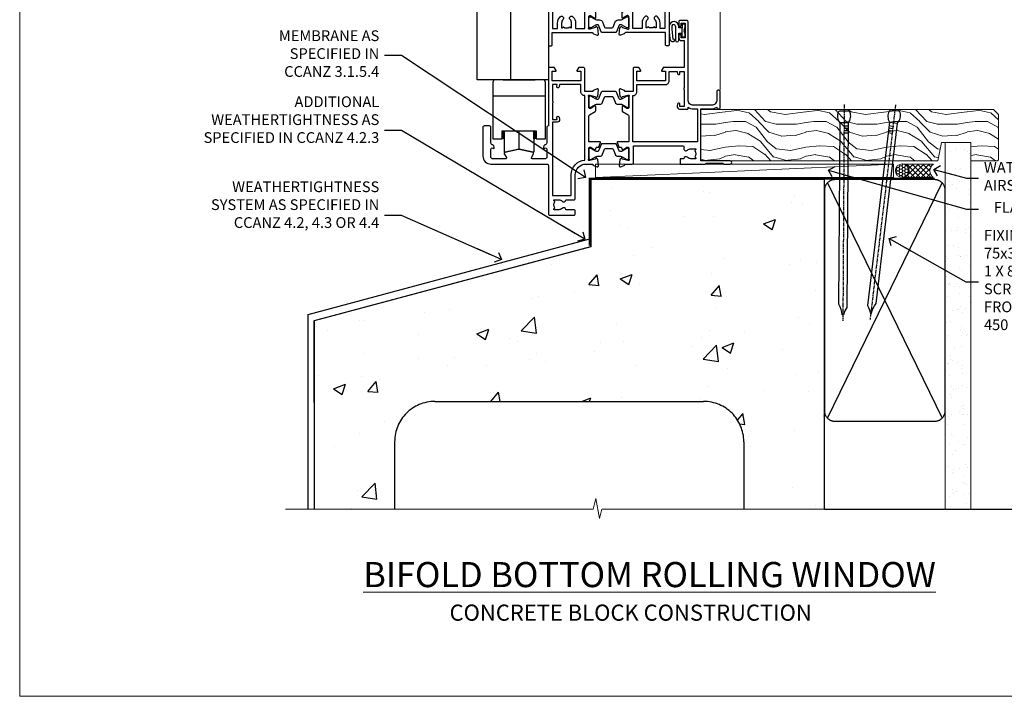
# Model space of a CAD drawing. Units: millimetres. Extents: x 0 to 13153, y -945 to 730.
# Drawn here: x 4800 to 5167, y 0 to 252 of the extents above; entities that cross this region are included whole.
import ezdxf
from ezdxf import colors
from ezdxf.entities.mleader import LeaderData, LeaderLine
from ezdxf.math import Vec2, Vec3

# ---------------------------------------------------------------- set-up
doc = ezdxf.new("R2010")
doc.units = ezdxf.units.MM
doc.linetypes.add('CENTER', pattern=[2, 1.25, -0.25, 0.25, -0.25])
doc.linetypes.add('Dashed', pattern=[564.444447, 282.222223, -282.222223])
doc.layers.add('Aluminium Systems Ltd Joinery Detail', color=7, linetype='Continuous')
doc.layers.add('Aluminium Systems Ltd Notes', color=7, linetype='Continuous')
doc.layers.add('No Print', color=7, linetype='Continuous', plot=False)
doc.styles.add('ASL TXT 50', font='romans.shx', dxfattribs={"height": 100})
doc.styles.get("Standard").update_dxf_attribs({"font": 'arial.ttf'})

# ---------------------------------------------------------------- blocks, each defined once
blk = doc.blocks.new('Concrete Block Window Sill TL40 Masonry')
at = {"layer": 'Aluminium Systems Ltd Joinery Detail', "linetype": 'Dashed'}
h = blk.add_hatch(dxfattribs=at)
h.set_pattern_fill('AR-CONC', color=256, scale=0.25)
h.set_pattern_definition([(50, (-149.912, -3201.52), (45.54617, -3.98477), [4.7625, -52.3875]), (355, (-149.91, -3201.52), (-8.81086, 47.7642), [3.81, -41.91015]), (100.4514, (-146.117, -3201.852), (36.7353, 43.77944), [4.0475, -44.52256]), (46.1842, (-149.91, -3188.82), (67.7698, -10.5106), [7.1437, -78.5812]), (96.6356, (-144.265, -3189.696), (59.351, 61.8565), [6.0713, -66.7839]), (351.1842, (-149.91, -3188.82), (59.351, 61.8565), [5.715, -62.865]), (21, (-143.562, -3191.995), (37.9036, -25.5663), [4.7625, -52.3875]), (326, (-143.56, -3191.995), (15.4505, 46.047), [3.81, -41.91]), (71.4514, (-140.404, -3194.126), (53.3541, 20.4807), [4.0475, -44.5225]), (37.5, (-149.912, -3201.52), (0.77215, 21.13876), [0, -41.402, 0, -42.545, 0, -42.06875]), (7.5, (-149.912, -3201.52), (16.70492, 25.04514), [0, -24.257, 0, -40.4495, 0, -16.03375]), (327.5, (-164.073, -3201.52), (33.89765, -1.43219), [0, -15.875, 0, -49.53, 0, -65.7225]), (317.5, (-170.423, -3201.52), (37.0323, 6.35662), [0, -20.6375, 0, -32.893, 0, -46.6725])])
h.paths.add_polyline_path([(64.75, -9.08), (37.39, -9.08), (37.39, -13.25), (37.95, -13.66), (37.4, -14.07), (39.47, -14.07), (39.47, -53.01), (36.09, -54.83), (35.9, -55.55), (35.7, -54.83), (32.33, -53.01), (32.33, -14.07), (34.4, -14.07), (34.4, -9.08), (-22.25, -9.08), (-22.25, -34.08), (-125.25, -61.68), (-125.25, -131.87), (-95.25, -131.87), (-95.25, -106.68, -0.414214), (-80.25, -91.68), (19.75, -91.68, -0.414214), (34.75, -106.68), (34.75, -131.87), (36.91, -131.87), (37.94, -127.89), (39.21, -135.31), (40.11, -131.87), (64.75, -131.87)])
for p, q in [((-127.48, -59.25, -1), (-23.13, -31.29, -1)), ((-127.48, -131.87, -1), (-127.48, -59.25, -1)), ((-80.25, -91.68, -1), (19.75, -91.68, -1)), ((-95.25, -106.68, -1), (-95.25, -131.87, -1)), ((34.75, -106.68, -1), (34.75, -131.87, -1))]:
    blk.add_line(p, q, dxfattribs=at)
at = {"layer": 'Aluminium Systems Ltd Joinery Detail', "linetype": 'Dashed', "lineweight": 5, "ltscale": 0.01, "const_width": 0.25, "elevation": -0.75}
blk.add_lwpolyline([(64.75, -8.95), (-22.38, -8.95), (-22.38, -33.99), (-125.38, -61.57), (-125.38, -92.21)], dxfattribs=at)
at = {"layer": 'Aluminium Systems Ltd Joinery Detail', "linetype": 'Dashed', "elevation": -1}
for points in [[(64.75, -9.08), (-22.25, -9.08), (-22.25, -34.08), (-125.25, -61.68), (-125.25, -131.87)], [(64.75, -131.87), (64.75, -9.08), (-22.25, -9.08)]]:
    blk.add_lwpolyline(points, dxfattribs=at)
at = {"layer": 'Aluminium Systems Ltd Joinery Detail', "linetype": 'CENTER', "lineweight": 5, "ltscale": 3, "const_width": 0.5, "elevation": 1}
blk.add_lwpolyline([(64.75, -8.55), (-22.76, -8.55), (-22.76, -33.68)], dxfattribs=at)
at = {"layer": 'Aluminium Systems Ltd Joinery Detail', "linetype": 'Continuous', "lineweight": 5, "ltscale": 0.12, "elevation": -1}
blk.add_lwpolyline([(74.39, -131.87), (-18.13, -131.87), (-19.03, -135.31), (-20.3, -127.89), (-21.33, -131.87), (-135.9, -131.87)], dxfattribs=at)
at = {"layer": 'Aluminium Systems Ltd Joinery Detail', "linetype": 'Dashed'}
for centre, start, end in [((-80.25, -106.68, -1), 90, 180), ((19.75, -106.68, -1), 0, 90)]:
    blk.add_arc(centre, 15, start, end, dxfattribs=at)
blk = doc.blocks.new('_Open90')
at = {"color": 0, "linetype": 'ByBlock', "lineweight": -2}
for p, q in [((0, 0), (-2.44, 0)), ((-0.5, 0.5), (0, 0)), ((0, 0), (-0.5, -0.5))]:
    blk.add_line(p, q, dxfattribs=at)
blk = doc.blocks.new('Concrete Block Cladding Title')
at = {"layer": 'Aluminium Systems Ltd Joinery Detail', "lineweight": 5, "insert": (-259.17, 6.46), "char_height": 9.375, "width": 553.0825, "attachment_point": 1, "style": 'ASL TXT 50'}
blk.add_mtext('{\\fArial|b0|i0|c0|p34;\\H0.64x;\\W9.6989;         \\W1;CONCRETE BLOCK CONSTRUCTION}', dxfattribs=at)
blk = doc.blocks.new('45mm Strapping Sill Liner')
h = blk.add_hatch()
h.set_pattern_fill('AR-SAND', color=0, scale=0.15)
h.set_pattern_definition([(37.5, (-59.0015, 0.9126), (-0.24, 7.3412), [0, -5.7912, 0, -6.477, 0, -6.19125]), (7.5, (-59.002, 0.913), (6.74285, 10.75238), [0, -3.1242, 0, -5.2197, 0, -2.00025]), (327.5, (-63.688, 0.9126), (11.86489, 0.02156), [0, -1.905, 0, -6.858, 0, -8.9535]), (317.5, (-63.688, 0.913), (11.45335, 3.34394), [0, -0.9525, 0, -4.4958, 0, -5.1435])])
h.paths.add_polyline_path([(112.5, 136.65), (103, 136.65), (103, 0), (112.5, 0)])
at = {"layer": 'Aluminium Systems Ltd Joinery Detail', "linetype": 'Dashed'}
for p, q in [((59.17, 33.96), (101.83, 121.62)), ((59.17, 121.62), (101.83, 33.96)), ((58, 0), (138.8, 0))]:
    blk.add_line(p, q, dxfattribs=at)
at = {"layer": 'Aluminium Systems Ltd Joinery Detail', "lineweight": 5}
blk.add_lwpolyline([(103, 0), (103, 136.65), (112.5, 136.65), (112.5, 0)], dxfattribs=at)
at = {"layer": 'Aluminium Systems Ltd Joinery Detail', "linetype": 'CENTER', "lineweight": 5, "ltscale": 3, "const_width": 0.5, "elevation": 2}
blk.add_lwpolyline([(58, 123.32), (99.01, 123.32)], dxfattribs=at)
at = {"layer": 'Aluminium Systems Ltd Joinery Detail', "linetype": 'Dashed', "lineweight": 5, "ltscale": 0.01, "const_width": 0.25, "elevation": 0.25}
blk.add_lwpolyline([(58, 122.92), (99.01, 122.92)], dxfattribs=at)
at = {"layer": 'Aluminium Systems Ltd Joinery Detail', "linetype": 'Dashed'}
blk.add_lwpolyline([(58, 36.79, 0.414214), (62, 32.79), (99, 32.79, 0.414214), (103, 36.79), (103, 118.79, 0.414214), (99, 122.79), (62, 122.79, 0.414214), (58, 118.79)], format="xyb", close=True, dxfattribs=at)
blk = doc.blocks.new('AS454-Elev')
at = {"color": 8}
for p, q in [((-6, 25.87), (6, 25.87)), ((-9.8, 19.87), (9.8, 19.87)), ((-5.8, 5.87), (-6.3, 5.87)), ((-5.5, 3.87), (-5.5, 6.87)), ((0, 0), (0, 6.87)), ((5.5, 3.87), (5.5, 6.87)), ((5.8, 5.87), (6.3, 5.87))]:
    blk.add_line(p, q, dxfattribs=at)
blk.add_lwpolyline([(-6.3, 6.87), (6.3, 6.87), (6.3, 3.87), (9.8, 3.87), (9.8, 24.87, 0.414214), (8.8, 25.87), (6, 25.87), (6, 25.87), (6, 25.87), (6, 25.87), (-6, 25.87), (-6, 25.87), (-6, 25.87), (-6, 25.87), (-8.8, 25.87, 0.414214), (-9.8, 24.87), (-9.8, 3.87), (-6.3, 3.87)], format="xyb", close=True, dxfattribs=at)
blk.add_lwpolyline([(5.8, 6.87), (5.8, 3.87), (5.5, 3.87), (5.5, -0.93, -0.477679), (5.26, -1.13), (0, 0), (-5.26, -1.13, -0.477679), (-5.5, -0.93), (-5.5, 3.87), (-5.8, 3.87), (-5.8, 6.87)], format="xyb", dxfattribs=at)
blk = doc.blocks.new('Tech 953241')
at = {"color": 2}
blk.add_lwpolyline([(8.99, 3.85), (9.75, 1.95, 0.305731), (10.87, 1.2), (11.74, 1.2, -0.131652), (12.34, 1.04), (14.05, 0.05, 0.131652), (14.25, 0), (14.4, 0, 0.414214), (14.8, 0.4), (14.8, 3.8, 0.414214), (14.4, 4.2), (14.25, 4.2, 0.131652), (14.05, 4.15), (12.34, 3.16, -0.131652), (11.74, 3), (11.56, 3, -0.305731), (11.28, 3.19), (10.29, 5.65, 0.305731), (9.92, 5.9), (9.92, 5.9), (4.88, 5.9, 0.305731), (4.51, 5.65), (3.52, 3.19, -0.305731), (3.24, 3), (3.06, 3, -0.131652), (2.46, 3.16), (0.75, 4.15, 0.131652), (0.55, 4.2), (0.4, 4.2, 0.414214), (0, 3.8), (0, 0.4, 0.414214), (0.4, 0), (0.55, 0, 0.131652), (0.75, 0.05), (2.46, 1.04, -0.131652), (3.06, 1.2), (3.93, 1.2, 0.305731), (5.05, 1.95), (5.81, 3.85, -0.305731), (6.18, 4.1), (8.62, 4.1, -0.305731)], format="xyb", close=True, dxfattribs=at)
blk = doc.blocks.new('14CCB')
blk.add_blockref('Tech 953241', (0, 0))
blk = doc.blocks.new('V201-22378')
at = {"ltscale": 0.2, "flags": 128}
for points in [[(27.44, 6.7), (29.29, 6.7), (29.29, 6.4), (28.86, 6.04, -0.36397), (28.86, 3.66), (29.29, 3.3), (29.29, 3), (27.44, 3, -0.19526), (26.15, 3.52, 0.640824), (24.79, 3), (23.59, 3, 0.414214), (23.39, 2.8), (23.39, 1.2, 0.414214), (23.59, 1), (32.69, 1), (33.09, 1.4), (39.29, 1.4), (39.69, 1), (42.09, 1, 1), (42.09, 2.2), (31.19, 2.2), (31.19, 21.6), (35.09, 21.6, 0.158527), (37.09, 22.25), (37.09, 22.1, 0.414214), (37.59, 21.6), (37.89, 21.6, 0.414214), (38.39, 22.1), (38.39, 28, 0.414214), (37.89, 28.5), (37.59, 28.5, 0.414214), (37.09, 28), (37.09, 24.9, -0.414214), (35.09, 22.9), (28.39, 22.9, -0.414214), (26.39, 24.9), (26.39, 54, 0.414217), (25.89, 54.5), (23.39, 54.5, 0.414214), (22.89, 54), (22.89, 52.7, 1), (23.79, 52.7), (23.79, 53.5), (25.29, 53.5), (25.29, 48), (23.79, 48), (23.79, 48.8, 1), (22.89, 48.8), (22.89, 48, 0.414214), (23.89, 47), (24.89, 47), (24.89, 37), (17.27, 37, 0.267949), (17.09, 36.9), (16.52, 35.9, 0.57735), (16.69, 35.6), (17.99, 35.6), (17.99, 32), (7.29, 32), (7.29, 35.6), (8.59, 35.6, 0.57735), (8.76, 35.9), (8.18, 36.9, 0.267949), (8.01, 37), (6.39, 37, 0.414214), (5.89, 36.5), (5.89, 28), (3.09, 28, -0.359642), (2.79, 28.24, 0.263852), (2.6, 28.47), (1.19, 28.98, 0.548619), (0.79, 28.67), (1, 26.31, 0.176327), (1.08, 26.12), (1.45, 25.76, 0.198912), (1.59, 25.7, 0.065543), (1.64, 25.71, 0.267949), (1.78, 25.85), (1.83, 26.02, -0.267949), (1.97, 26.16), (3.95, 26.69, -0.065543), (4.03, 26.7), (4.19, 26.7, -0.688501), (4.39, 26.18, 0.213422), (4.29, 25.95), (4.29, 22, -0.414214), (3.99, 21.7), (3.77, 21.7, -0.137852), (3.61, 21.74), (2.09, 22.67, 0.585498), (1.79, 22.5), (1.79, 20.97, 0.261434), (1.98, 20.63), (4.05, 19.37, -0.261434), (4.29, 18.94), (4.29, 9.3), (0.2, 9.3, 0.520567), (0.01, 9.03), (0.59, 7.43, 0.315299), (0.78, 7.3), (1.41, 7.3, -0.339454), (1.61, 7.15), (1.8, 6.45, 0.500738), (2.09, 6.33), (3.61, 7.26, -0.137852), (3.77, 7.3), (3.99, 7.3, -0.414214), (4.29, 7), (4.29, 3.05, 0.213422), (4.39, 2.82, -0.688501), (4.19, 2.3), (4.03, 2.3, -0.065543), (3.95, 2.31), (1.97, 2.84, -0.267949), (1.83, 2.98), (1.78, 3.15, 0.267949), (1.64, 3.29, 0.065543), (1.59, 3.3, 0.198912), (1.45, 3.24), (1.08, 2.88, 0.176327), (1, 2.69), (0.79, 0.33, 0.548619), (1.19, 0.02), (2.6, 0.53, 0.263851), (2.79, 0.76, -0.359641), (3.09, 1), (5.59, 1, 0.414214), (6.09, 1.5), (6.09, 7.8), (24.41, 7.8, -0.548783), (24.87, 7.09, 0.83334), (26.15, 6.18, -0.19526)], [(29.89, 9.3), (5.79, 9.3), (5.79, 26.5), (5.89, 26.5, 0.414214), (7.29, 27.9), (7.29, 30.6), (17.99, 30.6, 0.414214), (19.39, 32), (19.39, 35.5), (22.35, 35.5), (22.5, 34.67, 1), (23.38, 34.83), (23.26, 35.5), (24.99, 35.5), (24.99, 29.4, 0.5), (24.99, 28.6), (24.99, 22.5), (23.26, 22.5), (23.38, 23.17, 1), (22.5, 23.33), (22.36, 22.56, 0.466308), (23.25, 21.5), (26.19, 21.5, 0.414214), (26.39, 21.7), (26.39, 22.25, 0.158527), (28.39, 21.6), (29.89, 21.6)]]:
    blk.add_lwpolyline(points, format="xyb", close=True, dxfattribs=at)
blk = doc.blocks.new('V204-22381')
at = {"ltscale": 0.2, "flags": 128}
for points in [[(8.76, 21.45, -0.57735), (8.5, 21), (3.5, 21, -0.414214), (3, 21.5), (3, 24.5, -0.57735), (3.75, 24.93), (3.9, 24.85, 0.57735), (4.2, 25.02), (4.2, 25.25, 0.267949), (3.7, 26.12), (3.5, 26.23, -0.267949), (3, 27.1), (3, 32.7, 0.414214), (2.5, 33.2), (0.5, 33.2, 0.414214), (0, 32.7), (0, 22, 0.414214), (3, 19), (23.9, 19, -0.414214), (24.4, 18.5), (24.4, 0.5, 0.414214), (24.9, 0), (33.9, 0, 0.414214), (34.4, 0.5), (34.4, 1.5, 0.414214), (33.9, 2), (30.9, 2, 0.640824), (29.54, 2.52, -0.19526), (28.25, 2), (26.4, 2), (26.4, 2.3), (26.83, 2.66, -0.36397), (26.83, 5.04), (26.4, 5.4), (26.4, 5.7), (28.25, 5.7, -0.19526), (29.54, 5.18, 0.640824), (30.9, 5.7), (33.9, 5.7, 0.414214), (34.4, 6.2), (34.4, 15, -0.414214), (38.4, 19), (40.7, 19, -0.359641), (40.99, 18.76, 0.263851), (41.19, 18.53), (42.6, 18.02, 0.548619), (43, 18.33), (42.79, 20.69, 0.176327), (42.71, 20.88), (42.34, 21.24, 0.198912), (42.2, 21.3, 0.065543), (42.15, 21.29, 0.267949), (42.01, 21.15), (41.96, 20.98, -0.267949), (41.82, 20.84), (39.84, 20.31, -0.065543), (39.76, 20.3), (39.6, 20.3, -0.688501), (39.4, 20.82, 0.213422), (39.5, 21.05), (39.5, 25, -0.414214), (39.8, 25.3), (40.02, 25.3, -0.137852), (40.18, 25.26), (41.7, 24.33, 0.500738), (41.99, 24.45), (42.18, 25.15, -0.339454), (42.37, 25.3), (43.01, 25.3, 0.315299), (43.19, 25.43), (43.78, 27.03, 0.520567), (43.59, 27.3), (39.5, 27.3), (39.5, 36.94, -0.261434), (39.74, 37.37), (41.81, 38.63, 0.261434), (42, 38.97), (42, 40.5, 0.585498), (41.7, 40.67), (40.18, 39.74, -0.137852), (40.02, 39.7), (39.8, 39.7, -0.414214), (39.5, 40), (39.5, 43.95, 0.213422), (39.4, 44.18, -0.688501), (39.6, 44.7), (39.76, 44.7, -0.065543), (39.84, 44.69), (41.82, 44.16, -0.267949), (41.96, 44.02), (42.01, 43.85, 0.267949), (42.15, 43.71, 0.065543), (42.2, 43.7, 0.198912), (42.34, 43.76), (42.71, 44.12, 0.176327), (42.79, 44.31), (43, 46.67, 0.548619), (42.6, 46.98), (41.19, 46.47, 0.263852), (40.99, 46.24, -0.359642), (40.7, 46), (37.9, 46), (37.9, 54.5, 0.414214), (37.4, 55), (35.78, 55, 0.267949), (35.6, 54.9), (35.03, 53.9, 0.57735), (35.2, 53.6), (36.5, 53.6), (36.5, 50), (25.8, 50), (25.8, 53.6), (27.1, 53.6, 0.57735), (27.27, 53.9), (26.7, 54.9, 0.267949), (26.52, 55), (24.9, 55, 0.414214), (24.4, 54.5), (24.4, 33.2), (24.3, 33.2, 0.414214), (23.8, 32.7), (23.8, 27.1, -0.267949), (23.3, 26.23), (23.1, 26.12, 0.267949), (22.6, 25.25), (22.6, 25.02, 0.57735), (22.9, 24.85), (23.05, 24.93, -0.57735), (23.8, 24.5), (23.8, 21.5, -0.414214), (23.3, 21), (18.3, 21, -0.57735), (18.04, 21.45), (18.86, 22.87, 0.508804), (18.66, 23.31), (13.51, 24.42, 0.106263), (13.29, 24.42), (8.14, 23.31, 0.508804), (7.94, 22.87)], [(32.9, 15, -0.393051), (38, 20.49), (38, 44.5), (37.9, 44.5, -0.414214), (36.5, 45.9), (36.5, 48.6), (28.54, 48.6), (28.39, 47.77, -1), (27.51, 47.93), (27.63, 48.6), (25.9, 48.6), (25.9, 42.5, -0.5), (25.9, 41.7), (25.9, 35.6), (27.63, 35.6), (27.51, 36.27, -1), (28.39, 36.43), (28.53, 35.66, -0.466308), (27.64, 34.6), (25.9, 34.6), (25.9, 7.3), (32.9, 7.3)]]:
    blk.add_lwpolyline(points, format="xyb", close=True, dxfattribs=at)
blk = doc.blocks.new('V204-14CCB-V201')
for name, p in [('V201-22378', (25.61, 18)), ('V204-22381', (-24.4, 0)), ('14CCB', (15.1, 40.1)), ('14CCB', (15.1, 20.7))]:
    blk.add_blockref(name, p)
blk = doc.blocks.new('V212-22389')
at = {"flags": 128}
for points in [[(0.9, 0, 0.414214), (1.4, 0.5), (1.4, 5), (16.3, 5, -0.359641), (16.59, 4.76, 0.263851), (16.79, 4.53), (18.2, 4.02, 0.087489), (18.3, 4, 0.414214), (18.6, 4.3, 0.02182), (18.6, 4.33), (18.39, 6.69, 0.176327), (18.31, 6.88), (17.94, 7.24, 0.198912), (17.8, 7.3, 0.065543), (17.75, 7.29, 0.267949), (17.61, 7.15), (17.56, 6.98, -0.267949), (17.42, 6.84), (15.44, 6.31, -0.065543), (15.36, 6.3), (15.2, 6.3, -0.688501), (15, 6.82, 0.213422), (15.1, 7.05), (15.1, 11, -0.414214), (15.4, 11.3), (15.62, 11.3, -0.137852), (15.78, 11.26), (17.3, 10.33, 0.585498), (17.6, 10.5), (17.6, 12.33, 0.261434), (17.41, 12.67), (15.58, 13.79, -0.261434), (15.1, 14.64), (15.1, 44.83), (20.51, 48.13, 0.261434), (20.7, 48.47), (20.7, 50, 0.585498), (20.4, 50.17), (18.88, 49.24, -0.137852), (18.72, 49.2), (18.5, 49.2, -0.414214), (18.2, 49.5), (18.2, 53.45, 0.213422), (18.1, 53.68, -0.688501), (18.3, 54.2), (18.46, 54.2, -0.065543), (18.54, 54.19), (20.52, 53.66, -0.267949), (20.66, 53.52), (20.71, 53.35, 0.267949), (20.85, 53.21, 0.065543), (20.9, 53.2, 0.198912), (21.04, 53.26), (21.41, 53.62, 0.176327), (21.49, 53.81), (21.7, 56.17, 0.02182), (21.7, 56.2, 0.414214), (21.4, 56.5, 0.087489), (21.3, 56.48), (19.89, 55.97, 0.263851), (19.69, 55.74, -0.359641), (19.4, 55.5), (16.5, 55.5), (16.5, 57), (18, 57, 1.000028), (18, 58), (0.5, 58, 0.414214), (0, 57.5), (0, 0.5, 0.414214), (0.5, 0)], [(16.7, 54.1), (16.5, 54.1, -0.414214), (15.1, 55.5), (15.1, 56.5), (10.1, 56.5), (10.1, 54.45, -0.197279), (9.13, 52.1, -1), (8.07, 53.15, 0.197279), (8.6, 54.45), (8.6, 56.3), (8.3, 56.3), (7.94, 55.87, 0.36397), (5.56, 55.87), (5.2, 56.3), (4.9, 56.3), (4.9, 54.45, 0.197279), (5.43, 53.15, -1), (4.37, 52.1, -0.197279), (3.4, 54.45), (3.4, 56.5), (1.5, 56.5), (1.5, 6.5), (3.4, 6.5), (3.4, 8.55, -0.197279), (4.37, 10.9, -1), (5.43, 9.85, 0.197279), (4.9, 8.55), (4.9, 6.7), (5.2, 6.7), (5.56, 7.13, 0.36397), (7.94, 7.13), (8.3, 6.7), (8.6, 6.7), (8.6, 8.55, 0.197279), (8.07, 9.85, -1), (9.13, 10.9, -0.197279), (10.1, 8.55), (10.1, 6.5), (13.6, 6.5), (13.6, 45.11, -0.261434), (14.08, 45.96), (16.7, 47.56)]]:
    blk.add_lwpolyline(points, format="xyb", close=True, dxfattribs=at)
blk = doc.blocks.new('V213-22390')
at = {"flags": 128}
for points in [[(4.1, 48.47), (4.1, 50, -0.585498), (4.4, 50.17), (5.92, 49.24, 0.137852), (6.08, 49.2), (6.3, 49.2, 0.414214), (6.6, 49.5), (6.6, 53.45, -0.213422), (6.7, 53.68, 0.688501), (6.5, 54.2), (6.34, 54.2, 0.065543), (6.26, 54.19), (4.28, 53.66, 0.267949), (4.14, 53.52), (4.09, 53.35, -0.267949), (3.95, 53.21, -0.065543), (3.9, 53.2, -0.198912), (3.76, 53.26), (3.39, 53.62, -0.176327), (3.31, 53.81), (3.1, 56.17, -0.02182), (3.1, 56.2, -0.414214), (3.4, 56.5, -0.087489), (3.5, 56.48), (4.91, 55.97, -0.263851), (5.11, 55.74, 0.359641), (5.4, 55.5), (6.6, 55.5), (6.6, 57.5, -0.414214), (7.1, 58), (17, 58), (17, 61), (15.5, 61, -1), (15.5, 61.8), (17, 61.8), (17, 69.5), (16.1, 69.5, -0.414214), (15.1, 70.5), (15.1, 71.3, -1), (16, 71.3), (16, 70.5), (17.5, 70.5), (17.5, 76), (16, 76), (16, 75.2, -1), (15.1, 75.2), (15.1, 76.5, -0.414214), (15.6, 77), (18.1, 77, -0.414214), (18.6, 76.5), (18.6, 0.5, -0.414214), (18.1, 0), (17.7, 0, -0.414214), (17.2, 0.5), (17.2, 5), (2.3, 5, 0.359641), (2.01, 4.76, -0.26385), (1.81, 4.53), (0.4, 4.02, -0.548619), (0, 4.33), (0.21, 6.69, -0.176327), (0.29, 6.88), (0.66, 7.24, -0.57735), (0.99, 7.15), (1.04, 6.98, 0.267949), (1.18, 6.84), (3.16, 6.31, 0.065543), (3.24, 6.3), (3.4, 6.3, 0.688501), (3.6, 6.82, -0.213422), (3.5, 7.05), (3.5, 11, 0.414214), (3.2, 11.3), (2.98, 11.3, 0.137852), (2.82, 11.26), (1.3, 10.33, -0.585498), (1, 10.5), (1, 12.33, -0.261434), (1.19, 12.67), (6.6, 15.97), (6.6, 46.16, 0.261434), (6.12, 47.01), (4.29, 48.13, -0.261434)], [(10.53, 53.15, -0.197279), (10, 54.45), (10, 56.3), (10.3, 56.3), (10.66, 55.87, -0.36397), (13.04, 55.87), (13.4, 56.3), (13.7, 56.3), (13.7, 54.45, -0.197279), (13.17, 53.15, 1), (14.23, 52.1, 0.197279), (15.2, 54.45), (15.2, 56.5), (17, 56.5), (17, 6.5), (15.2, 6.5), (15.2, 8.55, 0.197279), (14.23, 10.9, 1), (13.17, 9.85, -0.197279), (13.7, 8.55), (13.7, 6.7), (13.4, 6.7), (13.04, 7.13, -0.36397), (10.66, 7.13), (10.3, 6.7), (10, 6.7), (10, 8.55, -0.197279), (10.53, 9.85, 1), (9.47, 10.9, 0.197279), (8.5, 8.55), (8.5, 6.5), (5, 6.5), (5, 13.24), (7.62, 14.84, 0.261434), (8.1, 15.69), (8.1, 52.39, -0.750696), (9.02, 52.65, 0.053376), (9.47, 52.1, 1)]]:
    blk.add_lwpolyline(points, format="xyb", close=True, dxfattribs=at)
blk = doc.blocks.new('V212-14CCB-V213')
for name, p in [('V213-22390', (26.4, 0)), ('V212-22389', (0, 0)), ('14CCB', (18.2, 49.6))]:
    blk.add_blockref(name, p)
at = {"xscale": -1, "rotation": 180}
blk.add_blockref('14CCB', (15.1, 10.9), dxfattribs=at)
blk = doc.blocks.new('DY611-comp')
at = {"color": 0}
for p, q in [((2.25, 5.73), (2.25, 0.6)), ((3.45, 5.24), (3.45, 5.73)), ((4.7, 5.24), (3.45, 5.24)), ((4.7, 6.73), (5.7, 6.73)), ((4.7, 6.73), (4.7, 5.24)), ((4.7, 3.22), (4.7, 5.24)), ((5.7, 5.36), (5.4, 4.23)), ((5.4, 4.23), (5.7, 3.11)), ((5.7, 6.73), (5.7, 5.36)), ((1.22, 0.14), (1.57, 0.17)), ((1.53, 0.96), (1.23, 0.95)), ((3.45, 0.6), (3.45, 3.22)), ((3.45, 3.22), (4.7, 3.22)), ((4.7, 1.73), (4.7, 3.22)), ((5.7, 1.73), (4.7, 1.73)), ((5.7, 3.11), (5.7, 1.73))]:
    blk.add_line(p, q, dxfattribs=at)
for centre, radius, start, end in [((1.7, 5.81), 1.75, 357.5286, 174.1572), ((25.63, 4.66), 25.7, 177.035, 188.5389), ((1.55, 5.73), 0.7, 0, 162.7552), ((82.76, 9.07), 81.93, 182.1869, 185.6891), ((1.16, 1.14), 1, 197.4943, 273.4646), ((1.55, 0.57), 0.4, 273.4646, 93.4646), ((2.85, 0.6), 0.6, 180, 0)]:
    blk.add_arc(centre, radius, start, end, dxfattribs=at)
blk = doc.blocks.new('MG001B')
blk.add_lwpolyline([(-12.1, 2.05), (-12.1, 0), (-5.5, 0), (-5.5, -5.1), (5.5, -5.1), (5.5, 0), (12.1, 0), (12.1, 2.05, -1), (13, 2.05), (13, -6), (-13, -6), (-13, 2.05, -1)], format="xyb", close=True)
blk = doc.blocks.new('V182-22337')
at = {"flags": 128}
blk.add_lwpolyline([(0.5, 21), (10, 21, -0.414214), (10.5, 20.5), (10.5, 19.2, -1), (9.6, 19.2), (9.6, 20), (8.1, 20), (8.1, 14.5), (9.6, 14.5), (9.6, 15.3, -1), (10.5, 15.3), (10.5, 14, -0.414214), (10, 13.5), (7.9, 13.5, -0.414214), (6.9, 14.5), (6.9, 19.5), (1.5, 19.5), (1.5, 14.5), (3, 14.5, -1), (3, 13.5), (1.5, 13.5), (1.5, 3.7), (3.8, 3.7), (3.8, 5.3, -1), (4.6, 5.3), (4.6, 3.7), (18.45, 3.7, -0.414214), (19.2, 2.95), (19.2, 0.75, -0.414214), (18.45, 0), (16.7, 0, -0.668179), (16.56, 0.34), (17.22, 1), (18, 1), (18, 2.5), (1.5, 2.5), (1, 2), (0.2, 2, -0.414214), (0, 2.2), (0, 20.5, -0.41305)], format="xyb", close=True, dxfattribs=at)
blk = doc.blocks.new('DY435')
blk.add_lwpolyline([(4.25, 4.89), (4.25, 7.83), (5.25, 8.46), (5.25, 9.96), (0.33, 9.53, 0.36397), (0.15, 9.34), (0, 7.68), (1.75, 7.68), (1.75, 4.68), (0, 4.52), (0, 4.22), (3.54, 0), (3.95, 0), (5.25, 1.1), (5.25, 1.9), (4.25, 1.81), (4.25, 3.69), (5.25, 4.18), (5.25, 4.98)], format="xyb", close=True)
blk = doc.blocks.new('DY221-Comp')
blk.add_lwpolyline([(-1.82, -0.88), (-2.1, -0.96, 0.339454), (-2.25, -1.15), (-2.25, -1.8, -0.105249), (-2.27, -1.88), (-3.79, -5.3, -0.913392), (-4.74, -4.98), (-3.77, -1.02, 0.125736), (-3.77, -0.92), (-4, -0.05, -0.131652), (-4, 0.05), (-3.77, 0.92, 0.125736), (-3.77, 1.02), (-4.74, 4.98, -0.913392), (-3.79, 5.3), (-2.27, 1.88, -0.105249), (-2.25, 1.8), (-2.25, 1.15, 0.339454), (-2.1, 0.96), (-1.82, 0.88)], format="xyb")
blk.add_lwpolyline([(0, 1.12), (-0.3, 0), (0, -1.13), (0, -2.5), (-1, -2.5), (-1, -1.12, -0.447214), (-2.25, 0, -0.447214), (-1, 1.12), (-1, 2.5), (0, 2.5)], format="xyb", close=True)
blk = doc.blocks.new('TL40 Bifold Window Sill')
at = {"layer": 'Aluminium Systems Ltd Joinery Detail'}
h = blk.add_hatch(dxfattribs=at)
h.set_pattern_fill('ANGLE', color=256, scale=0.25, angle=45)
h.set_pattern_definition([(45, (-97.1946, 105.941), (-1.23479, 1.23479), [1.27, -0.47625]), (135, (-97.1946, 105.941), (-1.23479, -1.23479), [1.27, -0.47625])])
h.paths.add_polyline_path([(-74.75, 110.94), (-74.75, 106.94, 0.12986), (-86.75, 106.94), (-86.75, 110.94)])
at = {"layer": 'Aluminium Systems Ltd Joinery Detail', "lineweight": 5}
for p, q in [((-106.85, 179.41), (-106.85, 118.95)), ((-62.25, 179.41), (-62.25, 119.06)), ((-62.25, 179.41), (-62.25, 119.06)), ((-43.25, 179.41), (-43.25, 25.56)), ((-43.25, 179.41), (-43.25, 25.56))]:
    blk.add_line(p, q, dxfattribs=at)
at = {"layer": 'Aluminium Systems Ltd Joinery Detail'}
for p, q in [((-91.75, 106.94), (-91.75, 179.41)), ((-90.75, 106.94), (-90.75, 179.41)), ((-89.75, 106.94), (-89.75, 179.41)), ((-88.75, 106.94), (-88.75, 179.41)), ((-87.75, 106.94), (-87.75, 179.41)), ((-73.75, 106.94), (-73.75, 179.41)), ((-72.75, 106.94), (-72.75, 179.41)), ((-71.75, 106.94), (-71.75, 179.41)), ((-70.75, 106.94), (-70.75, 179.41)), ((-69.75, 106.94), (-69.75, 179.41)), ((-74.75, 116.07), (-86.75, 110.94)), ((-86.75, 116.07), (-74.75, 110.94))]:
    blk.add_line(p, q, dxfattribs=at)
at = {"layer": 'Aluminium Systems Ltd Joinery Detail', "lineweight": 5}
blk.add_lwpolyline([(-109.11, 179.41), (-82.34, 179.41), (-81.58, 181.48), (-81.17, 177.99), (-80.28, 179.41), (-36.79, 179.41)], dxfattribs=at)
blk.add_lwpolyline([(-109.11, 179.41), (-82.34, 179.41), (-81.58, 181.48), (-81.17, 177.99), (-80.28, 179.41), (-36.79, 179.41)], dxfattribs=at)
at = {"layer": 'Aluminium Systems Ltd Joinery Detail'}
for points in [[(-86.75, 179.41), (-86.75, 106.94), (-87.75, 105.94), (-87.75, 105.94), (-91.75, 105.94), (-92.75, 106.94), (-92.75, 179.41)], [(-68.75, 179.41), (-68.75, 106.94), (-69.75, 105.94), (-69.75, 105.94), (-73.75, 105.94), (-74.75, 106.94), (-74.75, 179.41)], [(-135.31, 118.1), (-120.33, 118.1), (-119.41, 115.88), (-119.16, 120.7), (-118.28, 118.1), (-106.35, 118.1)], [(-107.25, 118.1), (-107.25, 29.36), (-133.75, 29.36), (-133.75, 118.1)], [(-121.25, 29.36), (-121.25, 118.1)]]:
    blk.add_lwpolyline(points, dxfattribs=at)
blk.add_lwpolyline([(-74.75, 110.94), (-86.75, 110.94), (-86.75, 116.07), (-74.75, 116.07)], close=True, dxfattribs=at)
blk.add_arc((-80.75, 84.23), 23.49, 75.202, 104.798, dxfattribs=at)
for name, p in [('DY435', (-98, 111.27)), ('V212-14CCB-V213', (-107.25, 41.94)), ('V182-22337', (-106.75, 97.94)), ('DY221-Comp', (-63.49, 115.19)), ('MG001B', (-80.75, 105.94)), ('V204-14CCB-V201', (-107.25, -21.06)), ('DY611-comp', (-62.2, 43.46)), ('AS454-Elev', (-118.14, 3.49))]:
    blk.add_blockref(name, p, dxfattribs=at)
blk = doc.blocks.new('Page Layout')
at = {"layer": 'Aluminium Systems Ltd Joinery Detail', "color": 8, "lineweight": 5}
blk.add_lwpolyline([(0, 730.13), (0, 0), (553.08, 0), (553.08, 730.13)], close=True, dxfattribs=at)
blk = doc.blocks.new('Title TL40 Masonry Bifold Bottom Rolling Window')
at = {"layer": 'Aluminium Systems Ltd Joinery Detail', "lineweight": 5, "insert": (0, 50.03), "char_height": 9.375, "width": 553.0825, "attachment_point": 1, "style": 'ASL TXT 50'}
blk.add_mtext('{\\fArial|b0|i0|c0|p34;\\W8.9313;\\L     \\W1;BIFOLD BOTTOM ROLLING WINDOW}', dxfattribs=at)
blk = doc.blocks.new('Nail 75 JH')
at = {"linetype": 'CENTER'}
blk.add_line((0, 2.3), (0, -78.26), dxfattribs=at)
for p, q in [((1.5, -4.49), (-1.5, -4.49)), ((1.5, -5.73), (0.13, -5.73)), ((1.5, -6.6), (0.13, -6.6)), ((1.5, -7.47), (0.13, -7.47)), ((1.5, -8.34), (0.13, -8.34))]:
    blk.add_line(p, q)
blk.add_lwpolyline([(-1.5, -4.49, -0.247527), (-2.06, -0.36, -0.331135), (-1.58, 0), (1.58, 0, -0.331135), (2.06, -0.36, -0.247527), (1.5, -4.49), (1.5, -73.21, 0.124564), (0.28, -75.97), (-0.25, -75.97, 0.101255), (-1.5, -72.05)], format="xyb", close=True)
blk = doc.blocks.new('Concrete Block TL40 Masonry Liner Sill')
at = {"layer": 'Aluminium Systems Ltd Joinery Detail', "lineweight": 5}
h = blk.add_hatch(dxfattribs=at)
h.set_pattern_fill('WOOD-3', color=256, scale=97.5, angle=30, style=0, pattern_type=2)
h.set_pattern_definition([(4.7636, (202.5788, -7368.318), (-330.0000284, -29.999746), [3.61248, -357.63537]), (348.6901, (206.179, -7368.018), (120.0000226, -29.999929), [4.58913, -148.38147]), (315, (210.679, -7368.918), (-3e-14, -30.00001), [3.39411, -39.03228]), (313.1524, (213.0788, -7371.3179), (420.00008502, -449.99992613), [6.57951, -651.37185]), (347.0054, (217.5788, -7376.118), (-270.000023, 59.9999273), [4.00251, -396.24741]), (360, (221.48, -7377.018), (30, -30), [7.5, -22.5]), (9.4623, (228.979, -7377.018), (-150.0000232, -29.9999442), [3.64965, -178.83321]), (5.7106, (202.5788, -7376.418), (-269.9999827, -30.0000394), [3.01497, -298.48131]), (360, (205.58, -7376.118), (30, -30), [4.5, -25.5]), (331.6992, (210.0788, -7376.118), (329.9998536, -180.0002662), [4.42944, -438.51525]), (307.875, (213.9788, -7378.218), (-120.00005595, 149.999973), [6.84105, -335.21157]), (320.7106, (218.1788, -7383.618), (180.0000192, -149.99998896), [4.26381, -422.11632]), (353.6598, (221.4788, -7386.318), (239.9999821, -30.0000474), [5.43324, -266.22831]), (11.8887, (226.8788, -7386.9179), (-419.99991903, -90.00031606), [5.82495, -576.66969]), (6.7098, (202.5788, -7385.7179), (270.00002993, 29.99981644), [5.13516, -508.3821]), (356.6335, (207.6788, -7385.1179), (479.99997966, -30.0003289), [5.10882, -505.77279]), (326.3099, (212.779, -7385.418), (-59.999987, 30.00004), [5.40834, -102.75822]), (312.5104, (217.2788, -7388.4179), (299.99972155, -330.0002602), [4.88364, -483.48096]), (345.0686, (220.5788, -7392.018), (330.00001605, -89.9999086), [4.65726, -461.06799]), (360, (225.08, -7393.218), (30, -30), [3.6, -26.4]), (12.9946, (228.6788, -7393.218), (270.000023, 59.9999273), [4.00251, -396.24741]), (360, (211.88, -7363.218), (30, -30), [0, -30]), (136.8476, (216.0788, -7367.7179), (449.99992613, -420.00008502), [6.57951, -651.37185]), (153.4349, (211.279, -7393.218), (-29.999975, 30.00004), [2.68329, -64.39875]), (171.8699, (208.879, -7392.018), (-179.9999933, 29.9999807), [4.24263, -207.88938]), (203.1986, (204.679, -7391.418), (-149.999992, -60.0000398), [2.28474, -226.18845]), (333.4349, (216.079, -7367.718), (29.999975, -30.00004), [3.35409, -63.72795]), (353.2902, (219.0788, -7369.2179), (-270.00002993, 29.99981644), [5.13516, -508.3821]), (10.1247, (224.1788, -7369.8179), (509.99996369, 90.00025766), [8.53287, -844.75488]), (10.3048, (202.5788, -7365.018), (180.0000288, 29.9998463), [3.35409, -332.05608]), (344.4759, (205.8788, -7364.4179), (-330.00003074, 89.99993333), [5.60445, -554.84178]), (317.1211, (211.2788, -7365.9179), (-390.0000238, 359.9999926), [5.7315, -567.41769]), (325.3048, (215.4788, -7369.818), (299.99982777, -210.0002583), [4.74342, -469.59822]), (350.5377, (219.379, -7372.518), (150.0000232, -29.9999442), [5.47449, -177.0084]), (6.5819, (224.7788, -7373.4179), (-510.00004314, -59.99960101), [7.85175, -777.3234]), (8.1301, (202.579, -7372.518), (-179.9999933, -29.9999807), [4.24263, -207.88938]), (348.6901, (206.779, -7371.918), (120.0000226, -29.999929), [4.58913, -148.38147]), (317.4896, (211.2788, -7372.8179), (-330.0002602, 299.99972155), [4.88364, -483.48096]), (315, (214.879, -7376.118), (-3e-14, -30.00001), [5.51544, -36.91098]), (342.646, (218.7788, -7380.0179), (-390.00006057, 119.99983507), [5.02893, -497.86272]), (3.3665, (223.5788, -7381.5179), (-479.99997966, -30.0003289), [5.10882, -505.77279]), (17.1027, (228.6788, -7381.218), (300.0000519, 89.9998648), [4.08045, -403.96368]), (8.7462, (202.5788, -7380.018), (209.9999801, 30.0001259), [3.94587, -390.64251]), (345.0686, (206.4788, -7379.418), (330.00001605, -89.9999086), [4.65726, -461.06799]), (327.9946, (210.9788, -7380.618), (-149.9999683, 90.0000332), [5.6604, -277.35906]), (310.1009, (215.7788, -7383.6179), (-329.9999418, 390.00005789), [7.45185, -737.7327]), (344.0546, (220.579, -7389.318), (-120.0000038, 29.9999967), [4.36806, -214.03524]), (6.009, (224.7788, -7390.5179), (299.99999253, 29.99997952), [5.7315, -567.41769]), (23.1986, (230.479, -7389.918), (149.999992, 60.0000398), [2.28474, -226.18845]), (9.4623, (202.579, -7389.018), (-150.0000232, -29.9999442), [3.64965, -178.83321]), (349.992, (206.1788, -7388.4179), (329.99998664, -60.00010416), [5.17881, -512.7015]), (322.5946, (211.2788, -7389.3179), (389.99977395, -300.00029858), [6.42027, -635.60775]), (330.9454, (216.3788, -7363.218), (210.0000115, -120.0000008), [3.08868, -305.78022]), (349.2157, (219.0788, -7364.7179), (-479.9999851, 90.0000165), [6.41328, -634.91349]), (7.125, (225.379, -7365.918), (-210.0000114, -29.9999485), [7.25604, -234.6117])])
h.paths.add_polyline_path([(76.03, 20.26), (74.15, 22.03), (-34.79, 22.03), (-34.79, 2.95), (53.45, 2.95), (54.78, 9.82), (65.66, 9.82), (65.66, 2.95), (75.6, 2.95), (76.03, 3.36)])
h = blk.add_hatch(dxfattribs=at)
h.set_pattern_fill('HONEY', color=256, scale=0.221113, angle=360, style=0)
h.set_pattern_definition([(0, (-755.64125, -464.5008), (1.0530483, 0.60797756), [0.7020322, -1.4040644]), (120, (-755.64125, -464.5008), (-1.05304816, 0.6079778), [0.7020322, -1.4040644]), (60, (-755.64125, -464.5008), (1.3e-07, 1.21595534), [-1.4040644, 0.7020322])])
edge = h.paths.add_edge_path()
edge.add_arc((40.08, -0.68), 2.5, 0, 180)
edge.add_arc((40.08, -0.68), 2.5, 180, 360)
h = blk.add_hatch(dxfattribs=at)
h.set_pattern_fill('NET', color=256, scale=0.442225, angle=225, style=0)
h.set_pattern_definition([(315, (-2123.1005, 4177.2622), (-0.99282344, -0.99282344), []), (225, (-2123.1005, 4177.2622), (-0.99282344, 0.99282344), [])])
edge = h.paths.add_edge_path()
edge.add_line((51.68, -3.25), (40.94, -3.25))
edge.add_arc((40.1, -0.79), 2.6, -71.2564, 76.9454)
edge.add_line((40.69, 1.75), (51.73, 1.75))
edge.add_arc((53.63, -0.77), 3.15, 127.1389, 231.8374)
blk.add_line((-74.09, -3.25, -1), (36.88, 1.75, -1), dxfattribs=at)
at = {"layer": 'Aluminium Systems Ltd Joinery Detail', "lineweight": 5, "elevation": -1}
for points in [[(75.6, 2.95), (65.66, 2.95), (65.66, 9.82), (54.78, 9.82), (53.45, 2.95), (-34.79, 2.95), (-34.79, 22.03), (74.15, 22.03), (76.03, 20.26), (76.03, 3.36)], [(-74.09, -3.25), (36.88, -3.25), (36.88, 1.75), (-74.09, 1.75)]]:
    blk.add_lwpolyline(points, close=True, dxfattribs=at)
blk.add_lwpolyline([(40.67, -3.26), (51.68, -3.25, -0.491511), (51.73, 1.75), (40.69, 1.75, -0.810102)], format="xyb", close=True, dxfattribs=at)
at = {"layer": 'Aluminium Systems Ltd Joinery Detail', "lineweight": 5, "ltscale": 0.12}
blk.add_circle((40.08, -0.68, -1), 2.5, dxfattribs=at)
at = {"layer": 'Aluminium Systems Ltd Joinery Detail', "rotation": 359.6526033592928}
blk.add_blockref('Nail 75 JH', (18.51, 21.59, -1), dxfattribs=at)
at = {"layer": 'Aluminium Systems Ltd Joinery Detail', "extrusion": (0, 0, -1), "zscale": -0.9999999999999999, "rotation": 6.768323274215359}
blk.add_blockref('Nail 75 JH', (-37.38, 21.59, 1), dxfattribs=at)
blk = doc.blocks.new('Concrete Block Window Sill Text TL40 Masonry')
at = {"layer": 'Aluminium Systems Ltd Notes', "color": 3, "lineweight": 5, "ltscale": 0.12}
ml = blk.add_multileader_mtext('Standard', dxfattribs=at)
ml.set_content('MEMBRANE AS SPECIFIED IN CCANZ 3.1.5.4', color=3)
ml.set_leader_properties(color=8)
ml.set_arrow_properties(name='OPEN90')
ml.build(insert=Vec2(0, 0))
ml.multileader.update_dxf_attribs({"text_left_attachment_type": 2, "text_right_attachment_type": 2})
ctx = ml.context
ctx.base_point, ctx.plane_origin = Vec3(-22.58, 160.51), Vec3(142.91, 81.03)
ctx.left_attachment, ctx.right_attachment, ctx.text_align_type = 2, 2, 2
notes = []
notes.append((ctx, [(0, (1, 1, 0), (28.3, 160.51), (-1, 0), 6.29, [(0, [(96.73, 115.06)], 0, [])])]))
ctx.mtext.insert, ctx.mtext.width, ctx.mtext.alignment, ctx.mtext.line_spacing_style, ctx.mtext.flow_direction = Vec3(20.01, 169.84), 49.8798, 3, 2, 5
ml = blk.add_multileader_mtext('Standard', dxfattribs=at)
ml.set_content('ADDITIONAL WEATHERTIGHTNESS AS SPECIFIED IN CCANZ 4.2.3', color=3)
ml.set_leader_properties(color=8)
ml.set_arrow_properties(name='OPEN90')
ml.build(insert=Vec2(0, 0))
ml.multileader.update_dxf_attribs({"text_left_attachment_type": 2, "text_right_attachment_type": 2})
ctx = ml.context
ctx.base_point, ctx.plane_origin = Vec3(-50.56, 132.57), Vec3(142.91, 182.04)
ctx.left_attachment, ctx.right_attachment, ctx.text_align_type = 2, 2, 2
notes.append((ctx, [(0, (1, 1, 0), (28.3, 132.57), (-1, 0), 6.29, [(0, [(96.49, 92.03)], 0, [])])]))
ctx.mtext.insert, ctx.mtext.width, ctx.mtext.alignment, ctx.mtext.line_spacing_style, ctx.mtext.flow_direction = Vec3(20.01, 145.24), 69.2519, 3, 2, 5
ml = blk.add_multileader_mtext('Standard', dxfattribs=at)
ml.set_content('WEATHERTIGHTNESS SYSTEM AS SPECIFIED IN CCANZ 4.2, 4.3 OR 4.4', color=3)
ml.set_leader_properties(color=8)
ml.set_arrow_properties(name='OPEN90')
ml.build(insert=Vec2(0, 0))
ml.multileader.update_dxf_attribs({"text_left_attachment_type": 2, "text_right_attachment_type": 2})
ctx = ml.context
ctx.base_point, ctx.plane_origin = Vec3(-44.48, 100.91), Vec3(142.91, 143.79)
ctx.left_attachment, ctx.right_attachment, ctx.text_align_type = 2, 2, 2
notes.append((ctx, [(0, (1, 1, 0), (28.3, 100.91), (-1, 0), 6.29, [(0, [(65.46, 84.48)], 0, [])])]))
ctx.mtext.insert, ctx.mtext.width, ctx.mtext.defined_height, ctx.mtext.alignment, ctx.mtext.line_spacing_style, ctx.mtext.flow_direction = Vec3(20.01, 113.58), 64.8153, 20.24, 3, 2, 5
for ctx, leaders in notes:
    for number, flags, end, landing, length, lines in leaders:
        leader = LeaderData()
        leader.index, (leader.has_last_leader_line, leader.has_dogleg_vector, leader.attachment_direction) = number, flags
        leader.last_leader_point, leader.dogleg_vector, leader.dogleg_length = Vec3(end), Vec3(landing), length
        for number, points, colour, breaks in lines:
            line = LeaderLine()
            line.index, line.vertices, line.color, line.breaks = number, Vec3.list(points), colors.encode_raw_color(colour), breaks
            leader.lines.append(line)
        ctx.leaders.append(leader)
blk = doc.blocks.new('MM Liner Text TL40 Sill')
at = {"layer": 'Aluminium Systems Ltd Notes', "color": 3, "lineweight": 5, "ltscale": 0.12}
ml = blk.add_multileader_mtext('Standard', dxfattribs=at)
ml.set_content('FLAT PACKERS', color=3)
ml.set_leader_properties(color=8)
ml.set_arrow_properties(name='OPEN90')
ml.build(insert=Vec2(0, 0))
ml.multileader.update_dxf_attribs({"text_left_attachment_type": 2, "text_right_attachment_type": 2})
ctx = ml.context
ctx.base_point, ctx.plane_origin = Vec3(-8.34, -29.77, -298.85), Vec3(74.05, 129.29, -298.85)
ctx.left_attachment, ctx.right_attachment, ctx.text_align_type = 2, 2, 2
notes = []
notes.append((ctx, [(1, (1, 1, 0), (-12.81, -29.77, -298.85), (1, 0), 4.46, [(0, [(-64.26, -15.31, -298.85)], 0, [])])]))
ctx.mtext.insert, ctx.mtext.width, ctx.mtext.defined_height, ctx.mtext.alignment, ctx.mtext.line_spacing_style, ctx.mtext.flow_direction = Vec3(34.83, -27.1, -298.85), 63.8711, 9.45, 3, 2, 5
ml = blk.add_multileader_mtext('Standard', dxfattribs=at)
ml.set_content('WATER RESISTANT\\PAIRSEAL ON PEF ROD', color=3)
ml.set_leader_properties(color=8)
ml.set_arrow_properties(name='OPEN90')
ml.build(insert=Vec2(0, 0))
ml.multileader.update_dxf_attribs({"text_left_attachment_type": 2, "text_right_attachment_type": 2})
ctx = ml.context
ctx.base_point, ctx.plane_origin = Vec3(-8.34, -18.26, -298.85), Vec3(-136.6, -0.71, -298.85)
ctx.left_attachment, ctx.right_attachment = 2, 2
notes.append((ctx, [(0, (1, 1, 0), (-12.81, -18.26, -298.85), (1, 0), 4.46, [(0, [(-25.02, -14.99, -298.85)], 0, [])])]))
ctx.mtext.insert, ctx.mtext.width, ctx.mtext.line_spacing_style, ctx.mtext.flow_direction = Vec3(-6.34, -12.26, -298.85), 79.8654, 2, 5
ml = blk.add_multileader_mtext('Standard', dxfattribs=at)
ml.set_content('FIXINGS: PAIRS OF 75x3.15mm NAILS OR 1 X 8g 65MM SS SCREWS AT 150 FROM CORNERS AND 450 CENTRES', color=3)
ml.set_leader_properties(color=8)
ml.set_arrow_properties(name='OPEN90')
ml.build(insert=Vec2(0, 0))
ml.multileader.update_dxf_attribs({"text_left_attachment_type": 2, "text_right_attachment_type": 2})
ctx = ml.context
ctx.base_point, ctx.plane_origin = Vec3(-8.34, -56.85, -298.85), Vec3(-153.73, -72.41, -298.85)
ctx.left_attachment, ctx.right_attachment = 2, 2
notes.append((ctx, [(0, (1, 1, 0), (-13.06, -56.85, -298.85), (1, 0), 4.71, [(0, [(-41.59, -40.72, -298.85)], 0, [])])]))
ctx.mtext.insert, ctx.mtext.width, ctx.mtext.line_spacing_style, ctx.mtext.flow_direction = Vec3(-6.34, -37.51, -298.85), 55.1661, 2, 5
for ctx, leaders in notes:
    for number, flags, end, landing, length, lines in leaders:
        leader = LeaderData()
        leader.index, (leader.has_last_leader_line, leader.has_dogleg_vector, leader.attachment_direction) = number, flags
        leader.last_leader_point, leader.dogleg_vector, leader.dogleg_length = Vec3(end), Vec3(landing), length
        for number, points, colour, breaks in lines:
            line = LeaderLine()
            line.index, line.vertices, line.color, line.breaks = number, Vec3.list(points), colors.encode_raw_color(colour), breaks
            leader.lines.append(line)
        ctx.leaders.append(leader)

msp = doc.modelspace()

# ---------------------------------------------------------------- block references
at = {"layer": 'Aluminium Systems Ltd Joinery Detail'}
for name, p in [('TL40 Bifold Window Sill', (5104.11, 200.29, 1)), ('Concrete Block TL40 Masonry Liner Sill', (5088.45, 196.48, 2)), ('Concrete Block Window Sill TL40 Masonry', (5034.86, 201.52, 1)), ('Title TL40 Masonry Bifold Bottom Rolling Window', (4800, 0)), ('Concrete Block Cladding Title', (5059.17, 27.7))]:
    msp.add_blockref(name, p, dxfattribs=at)
at = {"layer": 'Aluminium Systems Ltd Joinery Detail', "color": 0, "linetype": 'Dashed'}
msp.add_blockref('45mm Strapping Sill Liner', (5041.6, 69.65), dxfattribs=at)
at = {"layer": 'Aluminium Systems Ltd Notes'}
msp.add_blockref('Concrete Block Window Sill Text TL40 Masonry', (4913.88, 78.21), dxfattribs=at)
at = {"layer": 'Aluminium Systems Ltd Notes', "linetype": 'Dashed'}
msp.add_blockref('MM Liner Text TL40 Sill', (5165.36, 211.24), dxfattribs=at)
at = {"layer": 'No Print'}
msp.add_blockref('Page Layout', (4800, 0), dxfattribs=at)

doc.saveas('drawing.dxf')
